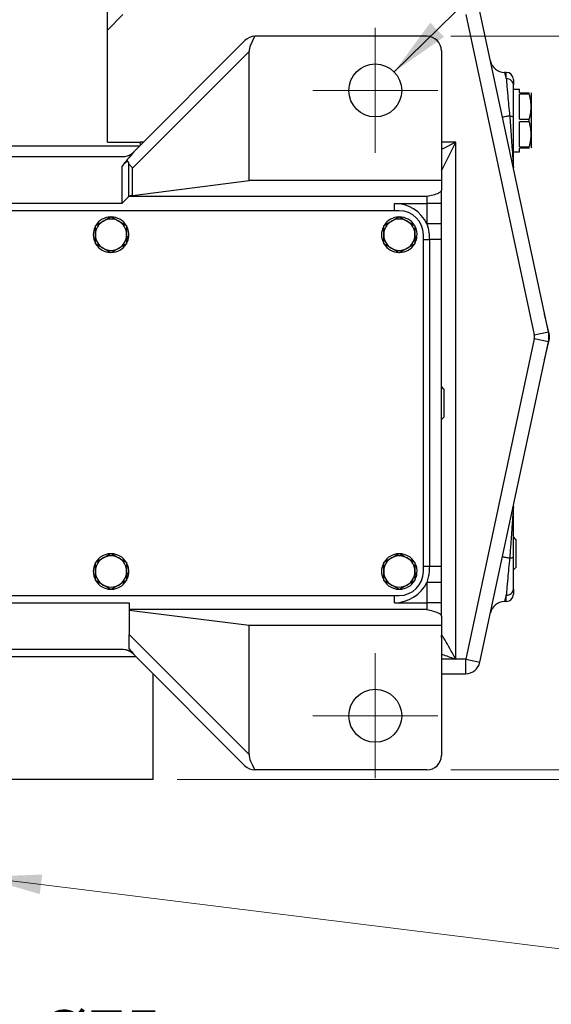
# Model space of a CAD drawing. Units: millimetres. Extents: x 124 to 1672, y 16 to 2179.
# Drawn here: x 481 to 658, y 269 to 597 of the extents above; entities that cross this region are included whole.
import ezdxf

# ---------------------------------------------------------------- set-up
doc = ezdxf.new("R2010")
doc.units = ezdxf.units.MM
doc.header["$LTSCALE"] = 8
for name, color, linetype, lineweight in [('Center Mark(Hillmar_metric)', 7, 'Continuous', 18), ('Dimensions(Hillmar_metric)', 7, 'Continuous', 13), ('Symbols(Hillmar_metric)', 7, 'Continuous', 18), ('Visible Edges(Hillmar_metric)', 7, 'Continuous', 25)]:
    doc.layers.add(name, color=color, linetype=linetype, lineweight=lineweight)
doc.layers.add('Visible Tangent Edges(Hillmar_Metric)', color=7, linetype='Continuous', lineweight=25, true_color=0xc0c0c0)
doc.styles.add('Hillmar_metric_Dimensions', font='arial.ttf')
doc.dimstyles.new('DEFAULT-ISO-Method 1b-Hillmar_metric', dxfattribs={"dimscale": 8, "dimtxt": 2, "dimasz": 2.5, "dimexe": 1, "dimexo": 1, "dimgap": 0.25, "dimtad": 1, "dimtih": 1, "dimtoh": 1, "dimrnd": 1e-08, "dimdsep": 46, "dimtxsty": 'Hillmar_metric_Dimensions', "dimcen": 0.09, "dimdle": 8, "dimclrd": 7, "dimclre": 7, "dimclrt": 7, "dimazin": 2, "dimtfac": 0.75, "dimtmove": 0, "dimatfit": 3, "dimfxl": 1, "dimtolj": 1, "dimlwd": 9, "dimlwe": 9, "dimarcsym": 0})
doc.dimstyles.new('DEFAULT-ISO-Method 1b-Hillmar_metric$7', dxfattribs={"dimscale": 8, "dimtxt": 2, "dimasz": 2.5, "dimexe": 1, "dimexo": 1, "dimgap": 0.25, "dimtad": 1, "dimtih": 1, "dimtoh": 1, "dimrnd": 1e-08, "dimdsep": 46, "dimtxsty": 'Hillmar_metric_Dimensions', "dimcen": 0.09, "dimdle": 8, "dimclrd": 7, "dimclre": 7, "dimclrt": 7, "dimazin": 2, "dimtfac": 0.75, "dimtmove": 0, "dimatfit": 3, "dimfxl": 1, "dimtolj": 1, "dimlwd": 15, "dimlwe": 9, "dimarcsym": 0})

# ---------------------------------------------------------------- blocks, each defined once
blk = doc.blocks.new('*D33')
at = {"layer": 'Defpoints', "color": 0, "linetype": 'Continuous', "transparency": 16777216}
for p in [(509.8, 604.11), (742.2, 604.11), (525, 344.11)]:
    blk.add_point(p, dxfattribs=at)
at = {"layer": 'Dimensions(Hillmar_metric)', "color": 7, "linetype": 'Continuous', "lineweight": 9, "transparency": 16777216}
for p, q in [((517.8, 604.11), (750.2, 604.11)), ((742.2, 584.11), (742.2, 484.29)), ((742.2, 364.11), (742.2, 463.94)), ((533, 344.11), (750.2, 344.11))]:
    blk.add_line(p, q, dxfattribs=at)
at = {"layer": 'Dimensions(Hillmar_metric)', "color": 7, "linetype": 'Continuous', "transparency": 16777216}
for points in [[(738.86, 584.11), (745.53, 584.11), (742.2, 604.11)], [(738.86, 364.11), (745.53, 364.11), (742.2, 344.11)]]:
    blk.add_solid(points, dxfattribs=at)
at = {"layer": 'Dimensions(Hillmar_metric)', "color": 7, "linetype": 'Continuous', "lineweight": 13, "transparency": 16777216, "insert": (742.2, 474.11), "char_height": 16, "attachment_point": 5, "style": 'Hillmar_metric_Dimensions'}
blk.add_mtext('\\A1;325', dxfattribs=at)
blk = doc.blocks.new('*D34')
at = {"layer": 'Defpoints', "color": 0, "linetype": 'Continuous', "transparency": 16777216}
for p in [(616.2, 591.31), (616.2, 347.31), (691.93, 347.31)]:
    blk.add_point(p, dxfattribs=at)
at = {"layer": 'Dimensions(Hillmar_metric)', "color": 7, "linetype": 'Continuous', "lineweight": 9, "transparency": 16777216}
for p, q in [((624.2, 591.31), (699.93, 591.31)), ((691.93, 571.31), (691.93, 479.49)), ((691.93, 367.31), (691.93, 459.14)), ((624.2, 347.31), (699.93, 347.31))]:
    blk.add_line(p, q, dxfattribs=at)
at = {"layer": 'Dimensions(Hillmar_metric)', "color": 7, "linetype": 'Continuous', "transparency": 16777216}
for points in [[(688.6, 571.31), (695.27, 571.31), (691.93, 591.31)], [(688.6, 367.31), (695.27, 367.31), (691.93, 347.31)]]:
    blk.add_solid(points, dxfattribs=at)
at = {"layer": 'Dimensions(Hillmar_metric)', "color": 7, "linetype": 'Continuous', "lineweight": 13, "transparency": 16777216, "insert": (691.93, 469.31), "char_height": 16, "attachment_point": 5, "style": 'Hillmar_metric_Dimensions'}
blk.add_mtext('\\A1;305', dxfattribs=at)
blk = doc.blocks.new('*D40')
at = {"layer": 'Defpoints', "color": 0, "linetype": 'Continuous', "transparency": 16777216}
for p in [(397.2, 308.11), (457.2, 308.11), (457.2, 248.72)]:
    blk.add_point(p, dxfattribs=at)
at = {"layer": 'Dimensions(Hillmar_metric)', "color": 7, "linetype": 'Continuous', "lineweight": 9, "transparency": 16777216}
for p, q in [((397.2, 300.11), (397.2, 240.72)), ((457.2, 300.11), (457.2, 240.72)), ((417.2, 248.72), (437.2, 248.72)), ((457.2, 248.72), (529.72, 248.72))]:
    blk.add_line(p, q, dxfattribs=at)
at = {"layer": 'Dimensions(Hillmar_metric)', "color": 7, "linetype": 'Continuous', "transparency": 16777216}
for points in [[(417.2, 252.05), (417.2, 245.38), (397.2, 248.72)], [(437.2, 252.05), (437.2, 245.38), (457.2, 248.72)]]:
    blk.add_solid(points, dxfattribs=at)
at = {"layer": 'Dimensions(Hillmar_metric)', "color": 7, "linetype": 'Continuous', "lineweight": 13, "transparency": 16777216, "insert": (507.43, 259.36), "char_height": 16, "attachment_point": 5, "style": 'Hillmar_metric_Dimensions'}
blk.add_mtext('\\A1;\\fArial|b0|i0;\\H16.0528;Ø75', dxfattribs=at)
blk = doc.blocks.new('*D41')
at = {"layer": 'Defpoints', "color": 0, "linetype": 'Continuous', "transparency": 16777216}
for p in [(386.56, 277.31), (467.84, 277.31), (386.56, 218.76)]:
    blk.add_point(p, dxfattribs=at)
at = {"layer": 'Dimensions(Hillmar_metric)', "color": 7, "linetype": 'Continuous', "lineweight": 9, "transparency": 16777216}
for p, q in [((386.56, 269.31), (386.56, 210.76)), ((467.84, 269.31), (467.84, 210.76)), ((406.56, 218.76), (447.84, 218.76)), ((467.84, 218.76), (563.48, 218.76))]:
    blk.add_line(p, q, dxfattribs=at)
at = {"layer": 'Dimensions(Hillmar_metric)', "color": 7, "linetype": 'Continuous', "transparency": 16777216}
for points in [[(406.56, 222.09), (406.56, 215.42), (386.56, 218.76)], [(447.84, 222.09), (447.84, 215.42), (467.84, 218.76)]]:
    blk.add_solid(points, dxfattribs=at)
at = {"layer": 'Dimensions(Hillmar_metric)', "color": 7, "linetype": 'Continuous', "lineweight": 13, "transparency": 16777216, "insert": (525.67, 229.4), "char_height": 16, "attachment_point": 5, "style": 'Hillmar_metric_Dimensions'}
blk.add_mtext('\\A1;\\fArial|b0|i0;\\H16.0528;Ø101.6', dxfattribs=at)

msp = doc.modelspace()

# ---------------------------------------------------------------- linework, layer by layer
at = {"layer": 'Center Mark(Hillmar_metric)'}
for p, q in [((598.9976, 594.1128), (598.9976, 552.5128)), ((619.7976, 573.3128), (578.1976, 573.3128)), ((598.9976, 386.1128), (598.9976, 344.5128)), ((619.7976, 365.3128), (578.1976, 365.3128))]:
    msp.add_line(p, q, dxfattribs=at)
at = {"layer": 'Visible Edges(Hillmar_metric)'}
for p, q in [((656.6384, 492.989), (633.8106, 599.5185)), ((555.5917, 589.9069), (518.4034, 552.7187)), ((616.1976, 591.3128), (558.9858, 591.3128)), ((556.9976, 543.3128), (556.9976, 586.2296)), ((620.9976, 586.5128), (620.9976, 543.3128)), ((642.5976, 579.3128), (642.0208, 579.3128)), ((644.9976, 576.9128), (644.9976, 575.153)), ((644.9976, 573.7128), (646.9976, 573.7128)), ((646.9976, 572.5128), (646.9976, 573.7128)), ((646.9976, 572.5128), (650.2873, 572.5128)), ((646.9976, 563.7128), (646.9976, 572.1128)), ((650.2873, 572.1128), (646.9976, 572.1128)), ((650.2873, 572.1128), (650.2873, 572.5128)), ((650.9976, 572.2922), (650.8873, 572.5128)), ((650.9976, 554.3334), (650.9976, 572.2922)), ((646.9976, 563.7128), (650.2873, 563.7128)), ((650.2873, 562.9128), (650.2873, 563.7128)), ((646.9976, 554.5128), (646.9976, 562.9128)), ((650.2873, 562.9128), (646.9976, 562.9128)), ((509.7976, 556.1128), (520.6609, 556.1128)), ((521.7882, 556.1128), (520.6609, 556.1128)), ((521.7882, 556.1128), (521.7976, 556.1128)), ((646.9976, 554.5128), (650.2873, 554.5128)), ((646.9976, 552.9128), (646.9976, 554.1128)), ((650.2873, 554.1128), (646.9976, 554.1128)), ((650.2873, 554.1128), (650.2873, 554.5128)), ((650.9976, 554.3334), (650.8873, 554.1128)), ((410.93, 551.3128), (515.0651, 551.3128)), ((644.9976, 552.9128), (646.9976, 552.9128)), ((518.2002, 538.3952), (556.9976, 543.3128)), ((620.9976, 543.3128), (556.9976, 543.3128)), ((620.9976, 543.3128), (620.9976, 540.1374)), ((514.5976, 535.7128), (516.8251, 537.9404)), ((620.9976, 535.7128), (620.9976, 540.1374)), ((620.9976, 528.9435), (620.9976, 535.7128)), ((606.9976, 533.3128), (318.9976, 533.3128)), ((516.1976, 524.709), (516.8867, 524.709)), ((516.7854, 524.069), (516.1976, 524.069)), ((612.1976, 524.709), (612.8867, 524.709)), ((612.7854, 524.069), (612.1976, 524.069)), ((614.9976, 413.3128), (614.9976, 525.3128)), ((620.9976, 474.5398), (620.9976, 523.7128)), ((656.8745, 492.3926), (655.366, 498.9268)), ((633.8106, 383.107), (656.6384, 489.6366)), ((655.366, 483.6987), (656.8745, 490.233)), ((621.7976, 473.9992), (620.9976, 474.7992)), ((620.9976, 464.0858), (620.9976, 474.5398)), ((621.7976, 473.9992), (621.7976, 464.6264)), ((621.7976, 464.6264), (620.9976, 463.8264)), ((620.9976, 414.9128), (620.9976, 464.0858)), ((645.7976, 423.9992), (644.9976, 424.7992)), ((645.7976, 423.9992), (645.7976, 414.6264)), ((516.1976, 412.709), (516.8867, 412.709)), ((612.1976, 412.709), (612.8867, 412.709)), ((645.7976, 414.6264), (644.9976, 413.8264)), ((516.7854, 412.069), (516.1976, 412.069)), ((612.7854, 412.069), (612.1976, 412.069)), ((620.9976, 402.9128), (620.9976, 409.6821)), ((644.9976, 407.4726), (644.9976, 405.7128)), ((318.9976, 405.3128), (606.9976, 405.3128)), ((516.9976, 402.9128), (516.9976, 400.6361)), ((620.9976, 398.4882), (620.9976, 402.9128)), ((642.5976, 403.3128), (642.0208, 403.3128)), ((516.9976, 400.6361), (516.9976, 400.3828)), ((516.9976, 400.3828), (516.9976, 392.396)), ((556.9976, 395.3128), (516.9976, 400.3828)), ((620.9976, 398.4882), (620.9976, 395.3128)), ((620.9976, 395.3128), (556.9976, 395.3128)), ((556.9976, 352.396), (556.9976, 395.3128)), ((620.9976, 395.3128), (620.9976, 352.1128)), ((516.9976, 387.6318), (516.9976, 392.396)), ((515.0651, 387.3128), (409.8688, 387.3128)), ((518.4034, 385.9069), (555.5917, 348.7187)), ((524.9981, 344.1128), (524.9981, 379.3123)), ((620.9976, 379.3128), (629.1172, 379.3128)), ((616.1976, 347.3128), (558.9858, 347.3128)), ((524.9981, 344.1128), (351.3976, 344.1128))]:
    msp.add_line(p, q, dxfattribs=at)
for centre in [(598.9976, 573.3128), (598.9976, 365.3128)]:
    msp.add_circle(centre, 8.8, dxfattribs=at)
for centre, radius, start, end in [((558.9858, 586.5128), 4.8, 90.60712, 135), ((558.9858, 586.5128), 4.8, 90, 90.60712), ((616.1976, 586.5128), 4.8, 0, 90), ((642.0208, 584.1128), 4.8, 192.094757, 270), ((642.5976, 576.9128), 2.4, 0, 90), ((515.0093, 556.1128), 4.8, 270, 315), ((510.9976, 525.3128), 5.92, 91.447363, 148.552637), ((510.9976, 525.3128), 5.92, 31.447363, 88.552637), ((606.9976, 525.3128), 5.92, 91.447363, 148.552637), ((606.9976, 525.3128), 8, 0, 90), ((606.9976, 525.3128), 5.92, 31.447363, 88.552637), ((510.9976, 525.3128), 5.92, 151.447363, 208.552637), ((510.9976, 525.3128), 5.2, 120, 180), ((510.9976, 525.3128), 5.2, 60, 120), ((510.9976, 525.3128), 5.2, 0, 60), ((510.9976, 525.3128), 5.92, 354.146423, 28.552637), ((606.9976, 525.3128), 5.92, 151.447363, 208.552637), ((606.9976, 525.3128), 5.2, 120, 180), ((606.9976, 525.3128), 5.2, 60, 120), ((606.9976, 525.3128), 5.2, 0, 60), ((606.9976, 525.3128), 5.92, 354.146423, 28.552637), ((510.9976, 525.3128), 5.2, 180, 240), ((510.9976, 525.3128), 5.2, 300, 0), ((510.9976, 525.3128), 5.92, 331.447363, 347.8721), ((510.9976, 525.3128), 5.92, 347.8721, 354.146423), ((606.9976, 525.3128), 5.2, 180, 240), ((606.9976, 525.3128), 5.2, 300, 0), ((606.9976, 525.3128), 5.92, 331.447363, 347.8721), ((606.9976, 525.3128), 5.92, 347.8721, 354.146423), ((510.9976, 525.3128), 5.92, 211.447363, 268.552637), ((510.9976, 525.3128), 5.2, 240, 300), ((510.9976, 525.3128), 5.92, 271.447363, 328.552637), ((606.9976, 525.3128), 5.92, 211.447363, 268.552637), ((606.9976, 525.3128), 5.2, 240, 300), ((606.9976, 525.3128), 5.92, 271.447363, 328.552637), ((648.8159, 491.3128), 8, 347.905243, 12.094757), ((652.1976, 491.3128), 4.8, 347, 13), ((510.9976, 413.3128), 5.92, 91.447363, 148.552637), ((510.9976, 413.3128), 5.92, 31.447363, 88.552637), ((606.9976, 413.3128), 5.92, 91.447363, 148.552637), ((606.9976, 413.3128), 5.92, 31.447363, 88.552637), ((510.9976, 413.3128), 5.92, 151.447363, 208.552637), ((510.9976, 413.3128), 5.2, 120, 180), ((510.9976, 413.3128), 5.2, 60, 120), ((510.9976, 413.3128), 5.2, 0, 60), ((510.9976, 413.3128), 5.92, 354.146423, 28.552637), ((606.9976, 413.3128), 5.92, 151.447363, 208.552637), ((606.9976, 413.3128), 5.2, 120, 180), ((606.9976, 413.3128), 5.2, 60, 120), ((606.9976, 413.3128), 5.2, 0, 60), ((606.9976, 413.3128), 5.92, 354.146423, 28.552637), ((510.9976, 413.3128), 5.2, 180, 240), ((510.9976, 413.3128), 5.2, 300, 0), ((510.9976, 413.3128), 5.92, 347.8721, 354.146423), ((606.9976, 413.3128), 5.2, 180, 240), ((606.9976, 413.3128), 8, 270, 0), ((606.9976, 413.3128), 5.2, 300, 0), ((606.9976, 413.3128), 5.92, 347.8721, 354.146423), ((510.9976, 413.3128), 5.92, 211.447363, 268.552637), ((510.9976, 413.3128), 5.92, 271.447363, 328.552637), ((510.9976, 413.3128), 5.92, 331.447363, 347.8721), ((606.9976, 413.3128), 5.92, 211.447363, 268.552637), ((606.9976, 413.3128), 5.92, 271.447363, 328.552637), ((606.9976, 413.3128), 5.92, 331.447363, 347.8721), ((510.9976, 413.3128), 5.2, 240, 300), ((606.9976, 413.3128), 5.2, 240, 300), ((642.0208, 398.5128), 4.8, 90, 167.905243), ((642.5976, 405.7128), 2.4, 270, 0), ((515.0093, 382.5128), 4.8, 45, 90), ((629.1172, 384.1128), 4.8, 270, 347.905243), ((616.1976, 352.1128), 4.8, 270, 0), ((558.9858, 352.1128), 4.8, 225, 269.39288), ((558.9858, 352.1128), 4.8, 269.39288, 270)]:
    msp.add_arc(centre, radius, start, end, dxfattribs=at)
for centre, major_axis, ratio, start_param, end_param in [((570.5104, 598.0374), (-13.0796, -13.0796), 0.25949602, 5.4871909, 6.02928938), ((524.1946, 551.7216), (-13.0796, -13.0796), 0.25949602, 4.87818336, 5.24829959), ((519.0527, 537.6469), (2.4, 0), 0.33355335, 1.93394334, 2.69936988), ((524.1946, 386.904), (-13.0796, 13.0796), 0.25949602, 1.263013, 1.40500195), ((570.5104, 340.5882), (-13.0796, 13.0796), 0.25949602, 0.25389593, 0.79599441)]:
    msp.add_ellipse(centre, major_axis=major_axis, ratio=ratio, start_param=start_param, end_param=end_param, dxfattribs=at)
for points, weights in [([(509.7976, 556.1128), (509.7976, 592.9826), (509.7976, 604.1128)], [1, 1.01963004742, 1]), ([(650.2873, 563.7128), (651.418, 567.9128), (650.2873, 572.1128)], [1.01153061224, 1.14346938776, 1.01153061225]), ([(650.2873, 554.5128), (651.418, 558.7128), (650.2873, 562.9128)], [1.01153061224, 1.14346938776, 1.01153061225]), ([(508.3976, 529.8161), (509.6042, 530.5128), (510.9976, 531.3172)], [1, 1.0379548493, 1]), ([(510.9976, 531.3172), (512.3909, 530.5128), (513.5976, 529.8161)], [1, 1.0379548493, 1]), ([(604.3976, 529.8161), (605.6042, 530.5128), (606.9976, 531.3172)], [1, 1.0379548493, 1]), ([(606.9976, 531.3172), (608.3909, 530.5128), (609.5976, 529.8161)], [1, 1.0379548493, 1]), ([(505.7976, 528.315), (507.1909, 529.1195), (508.3976, 529.8161)], [1, 1.0379548493, 1]), ([(505.7976, 525.3128), (505.7976, 526.7061), (505.7976, 528.315)], [1, 1.0379548493, 1]), ([(513.5976, 529.8161), (514.8042, 529.1195), (516.1976, 528.315)], [1, 1.0379548493, 1]), ([(516.1976, 528.315), (516.1976, 526.7061), (516.1976, 525.3128)], [1, 1.0379548493, 1]), ([(601.7976, 528.315), (603.1909, 529.1195), (604.3976, 529.8161)], [1, 1.0379548493, 1]), ([(601.7976, 525.3128), (601.7976, 526.7061), (601.7976, 528.315)], [1, 1.0379548493, 1]), ([(609.5976, 529.8161), (610.8042, 529.1195), (612.1976, 528.315)], [1, 1.0379548493, 1]), ([(612.1976, 528.315), (612.1976, 526.7061), (612.1976, 525.3128)], [1, 1.0379548493, 1]), ([(505.7976, 522.3106), (505.7976, 523.9195), (505.7976, 525.3128)], [1, 1.0379548493, 1]), ([(516.1976, 525.3128), (516.1976, 523.9195), (516.1976, 522.3106)], [1, 1.0379548493, 1]), ([(601.7976, 522.3106), (601.7976, 523.9195), (601.7976, 525.3128)], [1, 1.0379548493, 1]), ([(612.1976, 525.3128), (612.1976, 523.9195), (612.1976, 522.3106)], [1, 1.0379548493, 1]), ([(508.3976, 520.8095), (507.1909, 521.5061), (505.7976, 522.3106)], [1, 1.0379548493, 1]), ([(510.9976, 519.3083), (509.6042, 520.1128), (508.3976, 520.8095)], [1, 1.0379548493, 1]), ([(513.5976, 520.8095), (512.3909, 520.1128), (510.9976, 519.3083)], [1, 1.0379548493, 1]), ([(516.1976, 522.3106), (514.8042, 521.5061), (513.5976, 520.8095)], [1, 1.0379548493, 1]), ([(604.3976, 520.8095), (603.1909, 521.5061), (601.7976, 522.3106)], [1, 1.0379548493, 1]), ([(606.9976, 519.3083), (605.6042, 520.1128), (604.3976, 520.8095)], [1, 1.0379548493, 1]), ([(609.5976, 520.8095), (608.3909, 520.1128), (606.9976, 519.3083)], [1, 1.0379548493, 1]), ([(612.1976, 522.3106), (610.8042, 521.5061), (609.5976, 520.8095)], [1, 1.0379548493, 1]), ([(508.3976, 417.8161), (509.6042, 418.5128), (510.9976, 419.3172)], [1, 1.0379548493, 1]), ([(510.9976, 419.3172), (512.3909, 418.5128), (513.5976, 417.8161)], [1, 1.0379548493, 1]), ([(604.3976, 417.8161), (605.6042, 418.5128), (606.9976, 419.3172)], [1, 1.0379548493, 1]), ([(606.9976, 419.3172), (608.3909, 418.5128), (609.5976, 417.8161)], [1, 1.0379548493, 1]), ([(505.7976, 416.315), (507.1909, 417.1195), (508.3976, 417.8161)], [1, 1.0379548493, 1]), ([(505.7976, 413.3128), (505.7976, 414.7061), (505.7976, 416.315)], [1, 1.0379548493, 1]), ([(513.5976, 417.8161), (514.8042, 417.1195), (516.1976, 416.315)], [1, 1.0379548493, 1]), ([(516.1976, 416.315), (516.1976, 414.7061), (516.1976, 413.3128)], [1, 1.0379548493, 1]), ([(601.7976, 416.315), (603.1909, 417.1195), (604.3976, 417.8161)], [1, 1.0379548493, 1]), ([(601.7976, 413.3128), (601.7976, 414.7061), (601.7976, 416.315)], [1, 1.0379548493, 1]), ([(609.5976, 417.8161), (610.8042, 417.1195), (612.1976, 416.315)], [1, 1.0379548493, 1]), ([(612.1976, 416.315), (612.1976, 414.7061), (612.1976, 413.3128)], [1, 1.0379548493, 1]), ([(505.7976, 410.3106), (505.7976, 411.9195), (505.7976, 413.3128)], [1, 1.0379548493, 1]), ([(516.1976, 413.3128), (516.1976, 411.9195), (516.1976, 410.3106)], [1, 1.0379548493, 1]), ([(601.7976, 410.3106), (601.7976, 411.9195), (601.7976, 413.3128)], [1, 1.0379548493, 1]), ([(612.1976, 413.3128), (612.1976, 411.9195), (612.1976, 410.3106)], [1, 1.0379548493, 1]), ([(508.3976, 408.8095), (507.1909, 409.5061), (505.7976, 410.3106)], [1, 1.0379548493, 1]), ([(516.1976, 410.3106), (514.8042, 409.5061), (513.5976, 408.8095)], [1, 1.0379548493, 1]), ([(604.3976, 408.8095), (603.1909, 409.5061), (601.7976, 410.3106)], [1, 1.0379548493, 1]), ([(612.1976, 410.3106), (610.8042, 409.5061), (609.5976, 408.8095)], [1, 1.0379548493, 1]), ([(510.9976, 407.3083), (509.6042, 408.1128), (508.3976, 408.8095)], [1, 1.0379548493, 1]), ([(513.5976, 408.8095), (512.3909, 408.1128), (510.9976, 407.3083)], [1, 1.0379548493, 1]), ([(606.9976, 407.3083), (605.6042, 408.1128), (604.3976, 408.8095)], [1, 1.0379548493, 1]), ([(609.5976, 408.8095), (608.3909, 408.1128), (606.9976, 407.3083)], [1, 1.0379548493, 1])]:
    msp.add_rational_spline(points, weights, degree=2, dxfattribs=at)
for points, knots in [([(644.9976, 564.5076), (644.9976, 566.5383), (644.9976, 568.4813), (644.9976, 571.4648), (644.9976, 572.5893), (644.9976, 574.1595), (644.9976, 574.6973), (644.9976, 575.153)], [1.09661308, 1.09661308, 1.09661308, 1.09661308, 1.87544937, 1.87544937, 2.43113807, 2.43113807, 2.7784435, 2.7784435, 2.7784435, 2.7784435]), ([(643.7132, 564.8252), (643.2842, 564.7421), (642.8955, 564.6697), (642.1736, 564.542), (641.8666, 564.4924), (641.4428, 564.4353), (641.3313, 564.4287), (641.3265, 564.4445), (641.3265, 564.4446), (641.3264, 564.4447)], [0.176742694, 0.176742694, 0.176742694, 0.176742694, 0.366297875, 0.366297875, 0.586644931, 0.586644931, 0.80881037, 0.80881037, 0.81018745, 0.81018745, 0.81018745, 0.81018745]), ([(643.7622, 564.8278), (644.0349, 564.8051), (644.2754, 564.7744), (644.6469, 564.7041), (644.7831, 564.6661), (644.9548, 564.5878), (644.9968, 564.5484), (644.9976, 564.5082), (644.9976, 564.5079), (644.9976, 564.5076)], [-0.320067336, -0.320067336, -0.320067336, -0.320067336, -0.202971873, -0.202971873, -0.096868308, -0.096868308, 0, 0, 0.000822052, 0.000822052, 0.000822052, 0.000822052]), ([(644.9976, 547.3128), (644.9976, 547.6104), (644.9976, 547.959), (644.9976, 549.0754), (644.9976, 549.8102), (644.9976, 551.8644), (644.9976, 553.189), (644.9976, 555.3415), (644.9976, 556.1695), (644.9976, 557.5153), (644.9976, 558.033), (644.9976, 559.586), (644.9976, 560.6215), (644.9976, 562.6071), (644.9976, 563.5574), (644.9976, 564.5076)], [0.12586939, 0.12586939, 0.12586939, 0.12586939, 0.27630632, 0.27630632, 0.55261264, 0.55261264, 1.05074234, 1.05074234, 1.3620734, 1.3620734, 1.55665531, 1.55665531, 1.94581914, 1.94581914, 2.30297649, 2.30297649, 2.30297649, 2.30297649]), ([(520.9163, 555.2315), (520.9007, 555.274), (520.8853, 555.3173), (520.8293, 555.4814), (520.7912, 555.6049), (520.7207, 555.8577), (520.6888, 555.9859), (520.6609, 556.1128)], [0.755859227, 0.755859227, 0.755859227, 0.755859227, 0.773762644, 0.773762644, 0.822547114, 0.822547114, 0.872329134, 0.872329134, 0.872329134, 0.872329134]), ([(515.0651, 551.3128), (515.7083, 551.3128), (516.3452, 551.4402), (517.2667, 551.8219), (517.5783, 551.9923), (518.1677, 552.4023), (518.4426, 552.6425), (518.6884, 552.9106)], [0, 0, 0, 0, 0.241204391, 0.241204391, 0.373982717, 0.373982717, 0.510388849, 0.510388849, 0.510388849, 0.510388849]), ([(516.8251, 549.3596), (516.8011, 549.4189), (516.7711, 549.4747), (516.6893, 549.5756), (516.6333, 549.6133), (516.5144, 549.6462), (516.444, 549.6444), (516.2943, 549.6059), (516.2149, 549.5696), (515.9228, 549.4041), (515.6625, 549.177), (515.1889, 548.7035), (514.8933, 548.3561), (514.6419, 548.0212), (514.6198, 547.9914), (514.5976, 547.9611)], [1.98804586, 1.98804586, 1.98804586, 1.98804586, 2.019946521, 2.019946521, 2.060163264, 2.060163264, 2.099452223, 2.099452223, 2.138741182, 2.138741182, 2.255400512, 2.255400512, 2.398809216, 2.398809216, 2.41244177, 2.41244177, 2.41244177, 2.41244177]), ([(518.2002, 547.4323), (517.9253, 547.7267), (517.6473, 548.0458), (517.1787, 548.6753), (516.9887, 548.9866), (516.8503, 549.2991), (516.8374, 549.3293), (516.8251, 549.3596)], [0, 0, 0, 0, 0.156066735, 0.156066735, 0.31213347, 0.31213347, 0.328664121, 0.328664121, 0.328664121, 0.328664121]), ([(516.8251, 537.9404), (516.8383, 537.9535), (516.8524, 537.9659), (516.8726, 537.9816), (516.878, 537.9856), (516.8836, 537.9895)], [0.3518904961, 0.3518904961, 0.3518904961, 0.3518904961, 0.3650798124, 0.3650798124, 0.3697989945, 0.3697989945, 0.3697989945, 0.3697989945]), ([(620.9976, 540.1374), (620.9976, 540.0523), (620.9761, 539.9592), (620.8852, 539.7753), (620.8159, 539.6846), (620.6489, 539.515), (620.5318, 539.4204), (620.2527, 539.2379), (620.0909, 539.15), (619.4864, 538.8612), (618.8942, 538.6588), (617.5747, 538.2971), (616.8525, 538.136), (616.1976, 537.9895)], [2.83347744, 2.83347744, 2.83347744, 2.83347744, 2.93426366, 2.93426366, 3.03504987, 3.03504987, 3.14476333, 3.14476333, 3.25447678, 3.25447678, 3.55526041, 3.55526041, 3.85604404, 3.85604404, 3.85604404, 3.85604404]), ([(620.9976, 523.7128), (620.9976, 524.4311), (620.9976, 525.1493), (620.9976, 526.8925), (620.9976, 527.9178), (620.9976, 528.9435)], [2.42305542, 2.42305542, 2.42305542, 2.42305542, 2.692377335, 2.692377335, 3.077002669, 3.077002669, 3.077002669, 3.077002669]), ([(644.9976, 418.118), (644.9976, 418.7527), (644.9976, 419.3875), (644.9976, 420.8513), (644.9976, 421.6804), (644.9976, 423.0277), (644.9976, 423.5458), (644.9976, 425.1002), (644.9976, 426.1365), (644.9976, 428.8299), (644.9976, 430.4885), (644.9976, 432.8645), (644.9976, 433.5894), (644.9976, 434.6856), (644.9976, 435.0227), (644.9976, 435.3128)], [0.81310412, 0.81310412, 0.81310412, 0.81310412, 1.05168632, 1.05168632, 1.36329708, 1.36329708, 1.55805381, 1.55805381, 1.94756726, 1.94756726, 2.57078878, 2.57078878, 2.8434482, 2.8434482, 2.99019463, 2.99019463, 2.99019463, 2.99019463]), ([(641.3264, 418.1809), (641.3265, 418.181), (641.3265, 418.1811), (641.3302, 418.1932), (641.3968, 418.1921), (641.6513, 418.1638), (641.8371, 418.1368), (642.4084, 418.0436), (642.8378, 417.967), (643.4614, 417.8489), (643.5857, 417.8251), (643.7132, 417.8004)], [-0.00137732, -0.00137732, -0.00137732, -0.00137732, 0, 0, 0.170645423, 0.170645423, 0.340184921, 0.340184921, 0.575266014, 0.575266014, 0.631641823, 0.631641823, 0.631641823, 0.631641823]), ([(643.7622, 417.7977), (644.0349, 417.8205), (644.2754, 417.8512), (644.6469, 417.9215), (644.7831, 417.9595), (644.9548, 418.0378), (644.9968, 418.0772), (644.9976, 418.1173), (644.9976, 418.1177), (644.9976, 418.118)], [0, 0, 0, 0, 0.117083158, 0.117083158, 0.223175376, 0.223175376, 0.320033705, 0.320033705, 0.320855669, 0.320855669, 0.320855669, 0.320855669]), ([(644.9976, 407.4726), (644.9976, 407.9283), (644.9976, 408.4661), (644.9976, 410.0363), (644.9976, 411.1608), (644.9976, 414.1443), (644.9976, 416.0873), (644.9976, 418.118)], [0, 0, 0, 0, 0.34730544, 0.34730544, 0.90299414, 0.90299414, 1.68183042, 1.68183042, 1.68183042, 1.68183042]), ([(620.9976, 409.6821), (620.9976, 410.3012), (620.9976, 410.9202), (620.9976, 412.0969), (620.9976, 412.6547), (620.9976, 413.5613), (620.9976, 413.9101), (620.9976, 414.4768), (620.9976, 414.6948), (620.9976, 414.9128)], [0, 0, 0, 0, 0.232154708, 0.232154708, 0.441420924, 0.441420924, 0.572212309, 0.572212309, 0.653956925, 0.653956925, 0.653956925, 0.653956925]), ([(616.1976, 400.6361), (616.8525, 400.4896), (617.5747, 400.3285), (618.8942, 399.9668), (619.4864, 399.7644), (620.0909, 399.4756), (620.2527, 399.3877), (620.5318, 399.2052), (620.6489, 399.1106), (620.8159, 398.941), (620.8852, 398.8502), (620.9761, 398.6663), (620.9976, 398.5732), (620.9976, 398.4882)], [0, 0, 0, 0, 0.30078363, 0.30078363, 0.60156726, 0.60156726, 0.71128071, 0.71128071, 0.82099416, 0.82099416, 0.92178038, 0.92178038, 1.02256659, 1.02256659, 1.02256659, 1.02256659]), ([(518.6884, 385.715), (518.2664, 386.1754), (517.7597, 386.552), (516.8626, 386.9853), (516.5109, 387.1086), (515.7931, 387.2719), (515.4297, 387.3128), (515.0651, 387.3128)], [0, 0, 0, 0, 0.23421558, 0.23421558, 0.373442737, 0.373442737, 0.510106226, 0.510106226, 0.510106226, 0.510106226])]:
    msp.add_open_spline(points, degree=3, knots=knots, dxfattribs=at)
for points in [[(643.7132, 564.8252), (643.7295, 564.8283), (643.7458, 564.8292), (643.7622, 564.8278)], [(521.7882, 556.1128), (521.7888, 556.1102), (521.7894, 556.1077), (521.7899, 556.1051)], [(521.7899, 556.1051), (521.7894, 556.1077), (521.7888, 556.1102), (521.7882, 556.1128)], [(643.7622, 417.7977), (643.7457, 417.7964), (643.7294, 417.7972), (643.7132, 417.8004)]]:
    msp.add_open_spline(points, degree=3, dxfattribs=at)
at = {"layer": 'Visible Tangent Edges(Hillmar_Metric)'}
for p, q in [((509.7976, 593.3246), (514.9858, 598.5128)), ((629.1172, 598.5128), (651.9449, 491.9833)), ((518.2002, 547.4323), (556.9976, 586.2296)), ((642.0208, 579.3128), (642.5976, 577.2424)), ((642.5976, 577.2424), (642.5976, 579.3128)), ((407.1757, 554.8705), (520.5552, 554.8705)), ((625.7976, 556.1128), (620.9976, 556.1128)), ((620.9976, 546.5128), (625.7976, 556.1128)), ((625.7976, 556.1128), (620.9976, 553.7128)), ((625.7976, 384.1128), (625.7976, 556.1128)), ((514.5976, 547.9611), (514.5976, 535.7128)), ((516.8251, 549.3596), (516.8251, 537.9404)), ((518.2002, 538.3952), (518.2002, 547.4323)), ((616.1976, 537.9895), (516.8836, 537.9895)), ((616.1976, 537.9895), (616.1976, 535.7128)), ((514.5976, 535.7128), (411.3976, 535.7128)), ((605.3976, 535.7128), (616.1976, 535.7128)), ((605.3976, 533.3128), (605.3976, 535.7128)), ((620.9976, 535.7128), (616.1976, 535.7128)), ((616.1976, 535.7128), (616.1976, 528.9435)), ((620.9976, 528.9435), (616.1976, 528.9435)), ((614.9976, 523.7128), (616.9976, 523.7128)), ((620.9976, 523.7128), (616.9976, 523.7128)), ((616.9976, 523.7128), (616.9976, 414.9128)), ((651.9449, 491.9833), (656.6384, 492.989)), ((651.9449, 490.6423), (629.1172, 384.1128)), ((656.6384, 489.6366), (651.9449, 490.6423)), ((616.9976, 414.9128), (614.9976, 414.9128)), ((620.9976, 414.9128), (616.9976, 414.9128)), ((620.9976, 409.6821), (616.1976, 409.6821)), ((616.1976, 409.6821), (616.1976, 402.9128)), ((411.1031, 402.9128), (516.9976, 402.9128)), ((605.3976, 402.9128), (605.3976, 405.3128)), ((605.3976, 402.9128), (616.1976, 402.9128)), ((616.1976, 402.9128), (616.1976, 400.6361)), ((620.9976, 402.9128), (616.1976, 402.9128)), ((642.5976, 405.3832), (642.0208, 403.3128)), ((642.5976, 403.3128), (642.5976, 405.3832)), ((616.1976, 400.6361), (516.9976, 400.6361)), ((556.9976, 352.396), (516.9976, 392.396)), ((621.0647, 392.1128), (620.9976, 392.1128)), ((519.3976, 384.9128), (410.3872, 384.9128)), ((625.7976, 384.1128), (620.9976, 384.1128)), ((629.1172, 384.1128), (625.7976, 384.1128)), ((629.1172, 384.1128), (633.8106, 383.107)), ((629.1172, 379.3128), (629.1172, 384.1128))]:
    msp.add_line(p, q, dxfattribs=at)
for centre, radius, start, end in [((605.3976, 523.7128), 12, 25.841933, 90), ((648.8159, 491.3128), 3.2, 347.905243, 12.094757), ((605.3976, 414.9128), 12, 270, 334.158067)]:
    msp.add_arc(centre, radius, start, end, dxfattribs=at)
for centre, major_axis, ratio, start_param, end_param in [((642.5976, 575.153), (2.4, 0), 0.87060162, 0, 1.57079633), ((528.5858, 556.1128), (-10.2188, -3.4671), 0.05134453, 6.01368854, 6.17948292), ((642.5976, 407.4726), (2.4, 0), 0.87060162, 4.71238898, 6.28318531), ((616.3318, 392.1128), (0, 4.8), 0.9860133, 4.54375465, 4.71238898), ((528.5858, 382.5128), (-10.2188, 3.4671), 0.05134453, 0.10370239, 0.26949677)]:
    msp.add_ellipse(centre, major_axis=major_axis, ratio=ratio, start_param=start_param, end_param=end_param, dxfattribs=at)
for points, knots in [([(642.5976, 577.2424), (642.6465, 576.7102), (642.7041, 576.0828), (642.8714, 574.2554), (642.9903, 572.9507), (643.3057, 569.4576), (643.5098, 567.1695), (643.7132, 564.8252)], [-2.7784435, -2.7784435, -2.7784435, -2.7784435, -2.43113807, -2.43113807, -1.87544937, -1.87544937, -1.07481796, -1.07481796, -1.07481796, -1.07481796]), ([(643.7622, 564.8278), (643.8352, 563.8146), (643.9081, 562.8017), (644.0557, 560.7499), (644.1304, 559.711), (644.2424, 558.1531), (644.2797, 557.6339), (644.3767, 556.2843), (644.4363, 555.4541), (644.5911, 553.2964), (644.6864, 551.9687), (644.8338, 549.9115), (644.8871, 549.1729), (644.9877, 547.7397), (644.9693, 547.4445), (644.9443, 547.5614)], [-2.32499202, -2.32499202, -2.32499202, -2.32499202, -1.94581914, -1.94581914, -1.55665531, -1.55665531, -1.3620734, -1.3620734, -1.05074234, -1.05074234, -0.55261264, -0.55261264, -0.27630632, -0.27630632, 0, 0, 0, 0]), ([(616.1976, 528.9435), (616.4658, 528.0477), (616.7001, 527.0541), (616.943, 525.2551), (616.9914, 524.4845), (616.9976, 523.7128)], [-3.077002669, -3.077002669, -3.077002669, -3.077002669, -2.692377335, -2.692377335, -2.42305542, -2.42305542, -2.42305542, -2.42305542]), ([(644.9443, 435.0642), (644.969, 435.1795), (644.9889, 434.904), (644.89, 433.4922), (644.8373, 432.7633), (644.6669, 430.3838), (644.5475, 428.7213), (644.3537, 426.0208), (644.279, 424.9817), (644.1669, 423.4224), (644.1296, 422.9026), (644.0324, 421.5508), (643.9725, 420.7187), (643.8625, 419.1903), (643.8123, 418.4941), (643.7622, 417.7977)], [-3.11610761, -3.11610761, -3.11610761, -3.11610761, -2.8434482, -2.8434482, -2.57078878, -2.57078878, -1.94756726, -1.94756726, -1.55805381, -1.55805381, -1.36329708, -1.36329708, -1.05168632, -1.05168632, -0.79108852, -0.79108852, -0.79108852, -0.79108852]), ([(643.7132, 417.8004), (643.5098, 415.4561), (643.3057, 413.1679), (642.9903, 409.6748), (642.8714, 408.3701), (642.7041, 406.5428), (642.6465, 405.9153), (642.5976, 405.3832)], [-1.70362554, -1.70362554, -1.70362554, -1.70362554, -0.90299414, -0.90299414, -0.34730544, -0.34730544, 0, 0, 0, 0]), ([(616.9976, 414.9128), (616.9976, 414.6787), (616.9927, 414.4445), (616.9674, 413.8381), (616.9394, 413.4672), (616.8375, 412.5176), (616.7459, 411.9481), (616.5091, 410.7978), (616.3595, 410.2228), (616.1976, 409.6821)], [-0.653956925, -0.653956925, -0.653956925, -0.653956925, -0.572212309, -0.572212309, -0.441420924, -0.441420924, -0.232154708, -0.232154708, 0, 0, 0, 0]), ([(625.7976, 384.1128), (625.1293, 385.3329), (624.4489, 386.5756), (623.2618, 388.7103), (622.7335, 389.6471), (621.9902, 390.9002), (621.729, 391.3221), (621.3888, 391.8123), (621.2777, 391.9547), (621.1391, 392.0865), (621.0962, 392.1128), (621.0647, 392.1128)], [-0.0019368, -0.0019368, -0.0019368, -0.0019368, 0.67669433, 0.67669433, 1.25755197, 1.25755197, 1.620588, 1.620588, 1.84748551, 1.84748551, 1.98929646, 1.98929646, 1.98929646, 1.98929646]), ([(620.9946, 385.854), (621.2664, 385.7571), (621.5424, 385.6582), (623.1003, 385.0979), (624.461, 384.6008), (625.7976, 384.1128)], [-0.824437879, -0.824437879, -0.824437879, -0.824437879, -0.67669433, -0.67669433, 0.001936798, 0.001936798, 0.001936798, 0.001936798])]:
    msp.add_open_spline(points, degree=3, knots=knots, dxfattribs=at)

# ---------------------------------------------------------------- dimensions: what is measured, and where the dimension line sits
at = {"layer": 'Dimensions(Hillmar_metric)', "color": 7, "linetype": 'Continuous', "lineweight": 13}
for base, p1, p2, angle, picture, middle in [((742.1978, 604.1128), (524.9981, 344.1128), (509.7976, 604.1128), 270, '*D33', (742.1978, 474.1128)), ((691.9347, 347.3128), (616.1976, 591.3128), (616.1976, 347.3128), 90, '*D34', (691.9347, 469.3128))]:
    dim = msp.add_linear_dim(base=base, p1=p1, p2=p2, angle=angle, dimstyle='DEFAULT-ISO-Method 1b-Hillmar_metric', override={"dimgap": 0.25, "dimdec": 2, "dimlfac": 1.25, "dimtol": 0, "dimlim": 0, "dimtp": 0, "dimtm": 0, "dimtdec": 2, "dimtofl": 0, "dimatfit": 1}, dxfattribs=at)
    dim.commit()
    dim.dimension.update_dxf_attribs({"geometry": picture, "text_midpoint": middle, "dimtype": 160})
for base, p1, p2, picture, middle in [((457.1976, 248.7182), (397.1976, 308.1128), (457.1976, 308.1128), '*D40', (507.4275, 248.7182)), ((386.5576, 218.7558), (467.8376, 277.3128), (386.5576, 277.3128), '*D41', (525.6717, 218.7558))]:
    dim = msp.add_linear_dim(base=base, p1=p1, p2=p2, angle=180, text='\\fArial|b0|i0;\\H16.0528;Ø<>', dimstyle='DEFAULT-ISO-Method 1b-Hillmar_metric', override={"dimgap": 0.25, "dimtih": 0, "dimtoh": 0, "dimdec": 2, "dimlfac": 1.25, "dimtol": 0, "dimlim": 0, "dimtp": 0, "dimtm": 0, "dimtdec": 2, "dimtofl": 0, "dimatfit": 2}, dxfattribs=at)
    dim.commit()
    dim.dimension.update_dxf_attribs({"geometry": picture, "text_midpoint": middle, "dimtype": 160})

# ---------------------------------------------------------------- leaders
at = {"layer": 'Symbols(Hillmar_metric)', "color": 7, "linetype": 'Continuous', "lineweight": 18, "annotation_type": 0, "has_hookline": 1, "hookline_direction": 0}
for points, text_width in [([(605.287, 579.4677), (744.2878, 715.4946), (767.3021, 715.5262)], 119.0163), ([(467.8376, 311.7128), (772.7177, 273.8541)], 102.2736)]:
    msp.add_leader(points, dimstyle='DEFAULT-ISO-Method 1b-Hillmar_metric$7', override={"dimtad": 0}, dxfattribs=dict(at, text_width=text_width))

doc.saveas('drawing.dxf')
